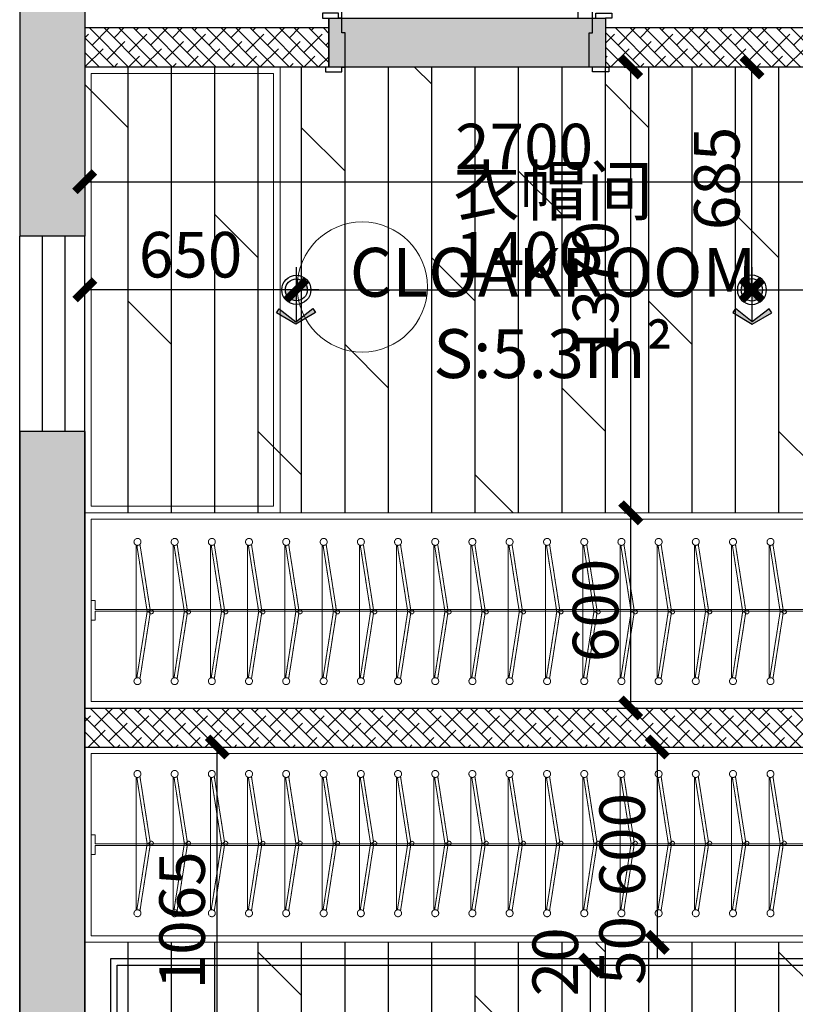
# Model space of a CAD drawing. Units: millimetres. Extents: x -1611263 to 12354320, y -111524 to 5969028.
# Drawn here: x 528866 to 531249, y 228615 to 231641 of the extents above; entities that cross this region are included whole.
import ezdxf

# ---------------------------------------------------------------- set-up
doc = ezdxf.new("R2010")
doc.units = ezdxf.units.MM
doc.header["$LTSCALE"] = 1000
for name, pattern in [('__DASH', [0.35, 0.25, -0.1]), ('ACAD_ISO02W100', [15, 12, -3]), ('CENTER', [2, 1.25, -0.25, 0.25, -0.25]), ('XAZ-230-1F$1$DASH', [0.35, 0.25, -0.1])]:
    doc.linetypes.add(name, pattern=pattern)
for name, color, linetype in [('DS-Doors (门)', 2, 'Continuous'), ('v+灯', 250, 'Continuous'), ('v+灯线', 1, 'ACAD_ISO02W100'), ('XA-7-平面-4F$0$WALL', 9, 'Continuous'), ('XAZ-230-1F$0$A-投影线-PROJ LINE', 145, 'XAZ-230-1F$1$DASH'), ('地面铺贴', 250, 'Continuous'), ('灯具尺寸标注', 1, 'ByLayer'), ('窗', 2, 'Continuous'), ('顶面尺寸标注', 1, 'Continuous'), ('顶面布置', 1, 'Continuous'), ('顶面灯具', 1, 'Continuous')]:
    doc.layers.add(name, color=color, linetype=linetype)
for name, color, linetype, lineweight in [('Plan平面-2', 2, 'Continuous', 15), ('Wall-p新建墙填充-3', 250, 'Continuous', 0), ('Wardrobe定制衣柜-2', 2, 'Continuous', 15), ('外部参照 1$0$Pkpm_S_ConcWall', 255, 'Continuous', 35), ('文本', 7, 'Continuous', 13)]:
    doc.layers.add(name, color=color, linetype=linetype, lineweight=lineweight)
doc.styles.add('汉字', font='txt', dxfattribs={"width": 0.8})
doc.dimstyles.new('平面天花', dxfattribs={"dimtxt": 140, "dimasz": 60, "dimexe": 10, "dimexo": 20, "dimgap": 20, "dimtad": 1, "dimdec": 0, "dimtxsty": '汉字', "dimblk": 'ARCHTICK', "dimcen": 2.5, "dimdle": 10, "dimclrd": 1, "dimclre": 1, "dimclrt": 3, "dimadec": 0, "dimazin": 0, "dimtfac": 1, "dimtdec": 0, "dimtix": 1, "dimtmove": 2, "dimatfit": 3, "dimldrblk": 'ARCHTICK', "dimfxl": 1, "dimarcsym": 0})

# ---------------------------------------------------------------- blocks, each defined once
blk = doc.blocks.new('fdyjrey54w')
at = {"layer": 'Wardrobe定制衣柜-2', "color": 1, "linetype": '__DASH', "ltscale": 0.002}
for p, q in [((-161106.5, -728084.1), (-161309.5, -728115.7)), ((-161106.5, -728084.1), (-161309.5, -728115.7)), ((-161306.6, -728125.2), (-161103.1, -728093.5)), ((-161306.6, -728125.2), (-161103.1, -728093.5)), ((-161103.1, -728093.5), (-161106.5, -728084.1)), ((-161103.1, -728093.5), (-161106.5, -728084.1)), ((-161103.1, -728093.5), (-161099.7, -728084.1)), ((-161103.1, -728093.5), (-161099.7, -728084.1)), ((-160899.7, -728125.2), (-161103.1, -728093.5)), ((-160899.7, -728125.2), (-161103.1, -728093.5)), ((-161099.7, -728084.1), (-160896.7, -728115.7)), ((-161099.7, -728084.1), (-160896.7, -728115.7)), ((-160898.9, -728127.7), (-161307.3, -728127.7)), ((-160898.9, -728127.7), (-161307.3, -728127.7))]:
    blk.add_line(p, q, dxfattribs=at)
for centre in [(-161317.1, -728123.3), (-161317.1, -728123.3), (-160889.1, -728123.3), (-160889.1, -728123.3)]:
    blk.add_circle(centre, 10.7, dxfattribs=at)
for start, end in [(0, 180), (0, 180), (180, 0), (180, 0)]:
    blk.add_arc((-161102.2, -728080.6), 6.25, start, end, dxfattribs=at)
blk = doc.blocks.new('*U1871')
for points in [[(85, 0), (40, 0), (40, 770), (85, 770)], [(-10, -150), (-10, -165), (40, -165), (40, -150), (50, -150), (50, -45), (40, -45), (40, 0), (30, 0), (30, 15), (-20, 15), (-20, 0), (0, 0), (0, -150)], [(860, -150), (860, -165), (810, -165), (810, -150), (800, -150), (800, -45), (810, -45), (810, 0), (820, 0), (820, 15), (870, 15), (870, 0), (850, 0), (850, -150)]]:
    blk.add_lwpolyline(points, close=True)
at = {"color": 250}
for points in [[(8.5, 732.4), (8.5, 589.7), (-10, 589.7), (-10, 732.4)], [(34.1, 709.6), (34.1, 727.7), (8.5, 727.7), (8.5, 709.6)], [(40, 697.3), (40, 740), (34.1, 740), (34.1, 697.3)], [(85, 697.3), (85, 740), (90.9, 740), (90.9, 697.3)], [(90.9, 709.6), (90.9, 727.7), (116.5, 727.7), (116.5, 709.6)], [(116.5, 732.4), (116.5, 589.7), (135, 589.7), (135, 732.4)]]:
    blk.add_lwpolyline(points, close=True, dxfattribs=at)
at = {"color": 250, "linetype": 'CENTER', "ltscale": 17}
blk.add_arc((40, 0), 770, 0, 90, dxfattribs=at)
blk = doc.blocks.new('A$C5CCD20BB')
blk.add_lwpolyline([(0, 5.7), (27.5, 21.7), (55.1, 5.9), (51.2, 0.2), (27.5, 18.7), (4, 0)], close=True)
for points in [[(4, 0), (27.5, 18.7), (0, 5.7), (27.5, 21.7)], [(51.2, 0.2), (27.5, 18.7), (55.1, 5.9), (27.5, 21.7)]]:
    blk.add_solid(points)
blk = doc.blocks.new('E')
at = {"layer": 'v+灯'}
h = blk.add_hatch(color=256, dxfattribs=at)
h.paths.add_polyline_path([(1439641.4, -325614.4, 0.414214), (1439675.1, -325580.8), (1439641.4, -325580.8)])
h.paths.add_polyline_path([(1439641.4, -325547.2, 0.414214), (1439607.8, -325580.8), (1439641.4, -325580.8)])
for p, q in [((1439641.4, -325511.3), (1439641.4, -325650.3)), ((1439571.9, -325580.8), (1439740.6, -325580.8))]:
    blk.add_line(p, q, dxfattribs=at)
blk.add_circle((1439641.4, -325580.8), 33.6, dxfattribs=at)
at = {"layer": 'v+灯线', "linetype": 'ByBlock'}
blk.add_circle((1439641.4, -325580.8), 44.8, dxfattribs=at)
at = {"layer": 'v+灯', "color": 156, "xscale": 2.185344827710649, "yscale": 2.185344827710649, "zscale": 2.185344827710649, "rotation": 270}
blk.add_blockref('A$C5CCD20BB', (1439698.9, -325521.8), dxfattribs=at)
blk = doc.blocks.new('_ArchTick')
at = {"color": 0, "linetype": 'ByBlock', "const_width": 0.4}
blk.add_lwpolyline([(-0.5, -0.5), (0.5, 0.5)], dxfattribs=at)
blk = doc.blocks.new('*D829')
at = {"layer": 'Defpoints', "color": 0, "transparency": 16777216}
for p in [(530619.5, 228735.3, 0), (530619.5, 228735.3), (530619.5, 225445.3, 0)]:
    blk.add_point(p, dxfattribs=at)
at = {"layer": '顶面尺寸标注', "color": 1, "lineweight": -2, "transparency": 16777216}
for p, q in [((530599.5, 228735.3), (530609.5, 228735.3)), ((530619.5, 225435.3), (530619.5, 228745.3)), ((530639.5, 225445.3), (530629.5, 225445.3))]:
    blk.add_line(p, q, dxfattribs=at)
at = {"layer": '顶面尺寸标注', "color": 1, "lineweight": -2, "transparency": 16777216, "xscale": 60, "yscale": 60, "zscale": 60}
for p, rotation in [((530619.5, 228735.3), 90), ((530619.5, 225445.3), 270)]:
    blk.add_blockref('_ArchTick', p, dxfattribs=dict(at, rotation=rotation))
at = {"layer": '顶面尺寸标注', "color": 3, "transparency": 16777216, "insert": (530529.5, 227090.3), "char_height": 140, "attachment_point": 5, "rotation": 90, "style": '汉字'}
blk.add_mtext('3290', dxfattribs=at)
blk = doc.blocks.new('*D830')
at = {"layer": 'Defpoints', "color": 0, "transparency": 16777216}
for p in [(530619.5, 228755.3, 0), (530619.5, 228755.3), (530619.5, 228735.3, 0)]:
    blk.add_point(p, dxfattribs=at)
at = {"layer": '顶面尺寸标注', "color": 1, "lineweight": -2, "transparency": 16777216}
for p, q in [((530599.5, 228755.3), (530609.5, 228755.3)), ((530599.5, 228735.3), (530609.5, 228735.3)), ((530619.5, 228735.3), (530619.5, 228755.3))]:
    blk.add_line(p, q, dxfattribs=at)
at = {"layer": '顶面尺寸标注', "color": 3, "transparency": 16777216, "insert": (530529.5, 228745.3), "char_height": 140, "attachment_point": 5, "rotation": 90, "style": '汉字'}
blk.add_mtext('20', dxfattribs=at)
blk = doc.blocks.new('*D831')
at = {"layer": 'Defpoints', "color": 0, "transparency": 16777216}
for p in [(530825.1, 228805.3, 0), (530825.1, 228805.3), (530825.1, 228755.3, 0)]:
    blk.add_point(p, dxfattribs=at)
at = {"layer": '顶面尺寸标注', "color": 1, "lineweight": -2, "transparency": 16777216}
for p, q in [((530825.1, 228755.3), (530825.1, 228805.3)), ((530845.1, 228805.3), (530835.1, 228805.3)), ((530805.1, 228755.3), (530815.1, 228755.3))]:
    blk.add_line(p, q, dxfattribs=at)
at = {"layer": '顶面尺寸标注', "color": 3, "transparency": 16777216, "insert": (530735.1, 228780.3), "char_height": 140, "attachment_point": 5, "rotation": 90, "style": '汉字'}
blk.add_mtext('50', dxfattribs=at)
blk = doc.blocks.new('*D832')
at = {"layer": 'Defpoints', "color": 0, "transparency": 16777216}
for p in [(530825.1, 229405.3, 0), (530825.1, 229405.3), (530825.1, 228805.3, 0)]:
    blk.add_point(p, dxfattribs=at)
at = {"layer": '顶面尺寸标注', "color": 1, "lineweight": -2, "transparency": 16777216}
for p, q in [((530805.1, 229405.3), (530815.1, 229405.3)), ((530825.1, 228795.3), (530825.1, 229415.3)), ((530845.1, 228805.3), (530835.1, 228805.3))]:
    blk.add_line(p, q, dxfattribs=at)
at = {"layer": '顶面尺寸标注', "color": 1, "lineweight": -2, "transparency": 16777216, "xscale": 60, "yscale": 60, "zscale": 60}
for p, rotation in [((530825.1, 229405.3), 90), ((530825.1, 228805.3), 270)]:
    blk.add_blockref('_ArchTick', p, dxfattribs=dict(at, rotation=rotation))
at = {"layer": '顶面尺寸标注', "color": 3, "transparency": 16777216, "insert": (530735.1, 229105.3), "char_height": 140, "attachment_point": 5, "rotation": 90, "style": '汉字'}
blk.add_mtext('600', dxfattribs=at)
blk = doc.blocks.new('*D836')
at = {"layer": 'Defpoints', "color": 0, "transparency": 16777216}
for p in [(530743.2, 230125.3, 0), (530743.2, 230125.3), (530743.2, 229525.3, 0)]:
    blk.add_point(p, dxfattribs=at)
at = {"layer": '顶面尺寸标注', "color": 1, "lineweight": -2, "transparency": 16777216}
for p, q in [((530723.2, 230125.3), (530733.2, 230125.3)), ((530743.2, 229515.3), (530743.2, 230135.3)), ((530763.2, 229525.3), (530753.2, 229525.3))]:
    blk.add_line(p, q, dxfattribs=at)
at = {"layer": '顶面尺寸标注', "color": 1, "lineweight": -2, "transparency": 16777216, "xscale": 60, "yscale": 60, "zscale": 60}
for p, rotation in [((530743.2, 230125.3), 90), ((530743.2, 229525.3), 270)]:
    blk.add_blockref('_ArchTick', p, dxfattribs=dict(at, rotation=rotation))
at = {"layer": '顶面尺寸标注', "color": 3, "transparency": 16777216, "insert": (530653.2, 229825.3), "char_height": 140, "attachment_point": 5, "rotation": 90, "style": '汉字'}
blk.add_mtext('600', dxfattribs=at)
blk = doc.blocks.new('*D837')
at = {"layer": 'Defpoints', "color": 0, "transparency": 16777216}
for p in [(530743.2, 231495.3), (530743.2, 231495.3), (530743.2, 230125.3, 0)]:
    blk.add_point(p, dxfattribs=at)
at = {"layer": '顶面尺寸标注', "color": 1, "lineweight": -2, "transparency": 16777216}
for p, q in [((530723.2, 231495.3), (530733.2, 231495.3)), ((530743.2, 230115.3), (530743.2, 231505.3)), ((530723.2, 230125.3), (530733.2, 230125.3))]:
    blk.add_line(p, q, dxfattribs=at)
at = {"layer": '顶面尺寸标注', "color": 1, "lineweight": -2, "transparency": 16777216, "xscale": 60, "yscale": 60, "zscale": 60}
for p, rotation in [((530743.2, 231495.3), 90), ((530743.2, 230125.3), 270)]:
    blk.add_blockref('_ArchTick', p, dxfattribs=dict(at, rotation=rotation))
at = {"layer": '顶面尺寸标注', "color": 3, "transparency": 16777216, "insert": (530653.2, 230810.3), "char_height": 140, "attachment_point": 5, "rotation": 90, "style": '汉字'}
blk.add_mtext('1370', dxfattribs=at)
blk = doc.blocks.new('*D838')
at = {"layer": 'Defpoints', "color": 0, "transparency": 16777216}
for p in [(529065.5, 231142.8, 0), (531765.5, 231142.8, 0), (531765.5, 231142.8)]:
    blk.add_point(p, dxfattribs=at)
at = {"layer": '顶面尺寸标注', "color": 1, "lineweight": -2, "transparency": 16777216}
for p, q in [((529065.5, 231162.8), (529065.5, 231152.8)), ((531765.5, 231162.8), (531765.5, 231152.8)), ((529055.5, 231142.8), (531775.5, 231142.8))]:
    blk.add_line(p, q, dxfattribs=at)
at = {"layer": '顶面尺寸标注', "color": 1, "lineweight": -2, "transparency": 16777216, "xscale": 60, "yscale": 60, "zscale": 60, "rotation": 180}
blk.add_blockref('_ArchTick', (529065.5, 231142.8), dxfattribs=at)
at = {"layer": '顶面尺寸标注', "color": 1, "lineweight": -2, "transparency": 16777216, "xscale": 60, "yscale": 60, "zscale": 60}
blk.add_blockref('_ArchTick', (531765.5, 231142.8), dxfattribs=at)
at = {"layer": '顶面尺寸标注', "color": 3, "transparency": 16777216, "insert": (530415.5, 231232.8), "char_height": 140, "attachment_point": 5, "style": '汉字'}
blk.add_mtext('2700', dxfattribs=at)
blk = doc.blocks.new('*D971')
at = {"layer": 'Defpoints', "color": 0, "transparency": 16777216}
for p in [(529065.5, 230810.3, 0), (529065.5, 230810.3), (529715.6, 230810.3, 0)]:
    blk.add_point(p, dxfattribs=at)
at = {"layer": '灯具尺寸标注', "color": 1, "lineweight": -2, "transparency": 16777216}
for p, q in [((529065.5, 230830.3), (529065.5, 230820.3)), ((529715.6, 230830.3), (529715.6, 230820.3)), ((529725.6, 230810.3), (529055.5, 230810.3))]:
    blk.add_line(p, q, dxfattribs=at)
at = {"layer": '灯具尺寸标注', "color": 1, "lineweight": -2, "transparency": 16777216, "xscale": 60, "yscale": 60, "zscale": 60, "rotation": 180}
blk.add_blockref('_ArchTick', (529065.5, 230810.3), dxfattribs=at)
at = {"layer": '灯具尺寸标注', "color": 1, "lineweight": -2, "transparency": 16777216, "xscale": 60, "yscale": 60, "zscale": 60}
blk.add_blockref('_ArchTick', (529715.6, 230810.3), dxfattribs=at)
at = {"layer": '灯具尺寸标注', "color": 3, "transparency": 16777216, "insert": (529390.6, 230900.3), "char_height": 140, "attachment_point": 5, "style": '汉字'}
blk.add_mtext('650', dxfattribs=at)
blk = doc.blocks.new('*D972')
at = {"layer": 'Defpoints', "color": 0, "transparency": 16777216}
for p in [(529715.6, 230810.3, 0), (531115.6, 230810.3, 0), (531115.6, 230810.3)]:
    blk.add_point(p, dxfattribs=at)
at = {"layer": '灯具尺寸标注', "color": 1, "lineweight": -2, "transparency": 16777216}
for p, q in [((529715.6, 230830.3), (529715.6, 230820.3)), ((531115.6, 230830.3), (531115.6, 230820.3)), ((529705.6, 230810.3), (531125.6, 230810.3))]:
    blk.add_line(p, q, dxfattribs=at)
at = {"layer": '灯具尺寸标注', "color": 1, "lineweight": -2, "transparency": 16777216, "xscale": 60, "yscale": 60, "zscale": 60, "rotation": 180}
blk.add_blockref('_ArchTick', (529715.6, 230810.3), dxfattribs=at)
at = {"layer": '灯具尺寸标注', "color": 1, "lineweight": -2, "transparency": 16777216, "xscale": 60, "yscale": 60, "zscale": 60}
blk.add_blockref('_ArchTick', (531115.6, 230810.3), dxfattribs=at)
at = {"layer": '灯具尺寸标注', "color": 3, "transparency": 16777216, "insert": (530415.6, 230900.3), "char_height": 140, "attachment_point": 5, "style": '汉字'}
blk.add_mtext('1400', dxfattribs=at)
blk = doc.blocks.new('*D973')
at = {"layer": 'Defpoints', "color": 0, "transparency": 16777216}
for p in [(531115.6, 230810.3, 0), (531765.5, 230810.3, 0), (531765.5, 230810.3)]:
    blk.add_point(p, dxfattribs=at)
at = {"layer": '灯具尺寸标注', "color": 1, "lineweight": -2, "transparency": 16777216}
for p, q in [((531115.6, 230830.3), (531115.6, 230820.3)), ((531765.5, 230830.3), (531765.5, 230820.3)), ((531105.6, 230810.3), (531775.5, 230810.3))]:
    blk.add_line(p, q, dxfattribs=at)
at = {"layer": '灯具尺寸标注', "color": 1, "lineweight": -2, "transparency": 16777216, "xscale": 60, "yscale": 60, "zscale": 60, "rotation": 180}
blk.add_blockref('_ArchTick', (531115.6, 230810.3), dxfattribs=at)
at = {"layer": '灯具尺寸标注', "color": 1, "lineweight": -2, "transparency": 16777216, "xscale": 60, "yscale": 60, "zscale": 60}
blk.add_blockref('_ArchTick', (531765.5, 230810.3), dxfattribs=at)
at = {"layer": '灯具尺寸标注', "color": 3, "transparency": 16777216, "insert": (531440.6, 230900.3), "char_height": 140, "attachment_point": 5, "style": '汉字'}
blk.add_mtext('650', dxfattribs=at)
blk = doc.blocks.new('*D974')
at = {"layer": 'Defpoints', "color": 0, "transparency": 16777216}
for p in [(531115.6, 231495.3), (531115.6, 231495.3), (531115.6, 230810.3)]:
    blk.add_point(p, dxfattribs=at)
at = {"layer": '灯具尺寸标注', "color": 1, "lineweight": -2, "transparency": 16777216}
for p, q in [((531095.6, 231495.3), (531105.6, 231495.3)), ((531115.6, 230800.3), (531115.6, 231505.3)), ((531095.6, 230810.3), (531105.6, 230810.3))]:
    blk.add_line(p, q, dxfattribs=at)
at = {"layer": '灯具尺寸标注', "color": 1, "lineweight": -2, "transparency": 16777216, "xscale": 60, "yscale": 60, "zscale": 60}
for p, rotation in [((531115.6, 231495.3), 90), ((531115.6, 230810.3), 270)]:
    blk.add_blockref('_ArchTick', p, dxfattribs=dict(at, rotation=rotation))
at = {"layer": '灯具尺寸标注', "color": 3, "transparency": 16777216, "insert": (531025.6, 231152.8), "char_height": 140, "attachment_point": 5, "rotation": 90, "style": '汉字'}
blk.add_mtext('685', dxfattribs=at)
blk = doc.blocks.new('*D980')
at = {"layer": 'Defpoints', "color": 0, "transparency": 16777216}
for p in [(529316.1, 229405.3, 0), (529472.7, 229405.3), (529345.5, 228340.3, 0)]:
    blk.add_point(p, dxfattribs=at)
at = {"layer": '灯具尺寸标注', "color": 1, "lineweight": -2, "transparency": 16777216}
for p, q in [((529336.1, 229405.3), (529482.7, 229405.3)), ((529472.7, 228330.3), (529472.7, 229415.3)), ((529365.5, 228340.3), (529482.7, 228340.3))]:
    blk.add_line(p, q, dxfattribs=at)
at = {"layer": '灯具尺寸标注', "color": 1, "lineweight": -2, "transparency": 16777216, "xscale": 60, "yscale": 60, "zscale": 60}
for p, rotation in [((529472.7, 229405.3), 90), ((529472.7, 228340.3), 270)]:
    blk.add_blockref('_ArchTick', p, dxfattribs=dict(at, rotation=rotation))
at = {"layer": '灯具尺寸标注', "color": 3, "transparency": 16777216, "insert": (529382.7, 228872.8), "char_height": 140, "attachment_point": 5, "rotation": 90, "style": '汉字'}
blk.add_mtext('1065', dxfattribs=at)

msp = doc.modelspace()

# ---------------------------------------------------------------- hatches: boundary and pattern name
for points in [[(529065.548, 234275.344), (529065.548, 230975.305), (528865.548, 230975.305), (528865.548, 234275.344)], [(528865.548, 230375.305), (529065.548, 230375.305), (529065.548, 230175.305), (529065.548, 230075.305), (529065.548, 227275.328), (528865.548, 227275.328)]]:
    msp.add_hatch(color=252).paths.add_polyline_path(points)
at = {"layer": 'Wall-p新建墙填充-3'}
h = msp.add_hatch(dxfattribs=at)
h.set_pattern_fill('ANSI38', color=256, scale=10, angle=270, style=0)
h.set_pattern_definition([(315, (529065.548, 231495.305), (22.45064, 22.45064), []), (45, (529065.548, 231495.305), (22.45064, 67.35192), [79.375, -47.625])])
h.paths.add_polyline_path([(529815.548, 231495.305), (529815.548, 231615.305), (529065.548, 231615.305), (529065.548, 231495.305)])
h.paths.add_polyline_path([(531765.548, 231495.305), (531765.548, 231615.305), (530665.548, 231615.305), (530665.548, 231495.305), (530675.548, 231495.305)])
h = msp.add_hatch(dxfattribs=at)
h.set_pattern_fill('ANSI38', color=256, scale=10, angle=270, style=0)
h.paths.add_polyline_path([(531765.548, 229525.296), (531685.548, 229525.296), (531685.548, 229525.296), (531665.548, 229525.296), (531665.548, 229405.296), (531765.548, 229405.296)])
h.paths.add_polyline_path([(531585.548, 229525.296), (531585.548, 229525.296), (531665.548, 229525.296), (531665.548, 229405.296), (529065.548, 229405.305), (529065.548, 229525.305)])
at = {"layer": '地面铺贴'}
h = msp.add_hatch(dxfattribs=at)
h.set_pattern_fill('大理石2', color=256, scale=150, style=0, double=1, pattern_type=2)
h.set_pattern_definition([(15.26029, (529862.691, 229421.613), (299.999999, 68.206059), [3.70196, -773.7095]), (90, (529865.55, 229410.9), (150, -9e-15), [3.2479, -64.95814]), (150.3868, (529836.262, 229441.426), (-150, 68.206058), [3.2864, -686.8597]), (97.82633, (529833.405, 229443.05), (-5e-06, 68.206055), [5.2455, -1096.312]), (16.86405, (529832.69, 229448.246), (150, 68.206057), [2.23915, -467.98235]), (24.45163, (529834.834, 229448.896), (150, 7e-06), [3.9233, -160.8555]), (78.69398, (529838.405, 229450.52), (-6e-07, 68.206056), [3.6434, -761.47097]), (63.95454, (529839.119, 229454.093), (150, 341.030281), [3.2535, -679.9868]), (53.75587, (529840.548, 229457.016), (1e-07, 68.20606), [1.20814, -252.5015]), (24.45163, (529841.26, 229457.99), (150, 7e-06), [0.78466, -163.9942]), (6.48536, (529841.976, 229458.315), (150, 2e-06), [2.87554, -600.9887]), (21.69606, (529844.8335, 229458.6396), (150.0000004, 68.206057), [6.14996, -1285.3419]), (31.22743, (529850.548, 229460.913), (149.999998, 68.206058), [2.5059, -523.73837]), (12.80867, (529852.69, 229462.212), (150, 68.20606), [2.93005, -304.7257]), (2.17003, (529819.119, 229446.947), (149.9999994, 1.2e-05), [8.5776, -1792.71405]), (107.44136, (529828.405, 229444.998), (-1e-05, 68.206054), [2.3831, -498.06793]), (90, (529828.4, 229445), (150, -9e-15), [0.6496, -67.5565]), (12.80867, (529828.405, 229445.648), (150, 68.20606), [1.465, -306.1907]), (12.80867, (529829.834, 229445.973), (150, 68.20606), [1.465, -306.1907]), (90, (529831.26, 229446.3), (150, -9e-15), [1.94874, -66.2573]), (98.92747, (529831.976, 229443.699), (-8e-06, 68.206055), [4.6028, -961.9917]), (90, (529831.98, 229443.7), (150, -9e-15), [4.5471, -63.659]), (42.28383, (529831.976, 229448.246), (1e-06, 68.20606), [0.9655, -201.78624]), (66.25801, (529832.69, 229448.896), (-2e-07, 68.206057), [1.7741, -370.7868]), (24.45163, (529833.405, 229450.52), (150, 7e-06), [1.5693, -163.2095]), (42.28383, (529834.834, 229451.17), (1e-06, 68.20606), [1.931, -200.82075]), (72.55864, (529836.262, 229452.469), (2e-07, 68.206057), [2.3831, -498.06793]), (24.45163, (529836.976, 229454.74), (150, 7e-06), [1.5693, -163.2095]), (90, (529838.4, 229455.39), (150, -9e-15), [1.62395, -66.5821]), (34.29636, (529838.405, 229457.016), (150, 136.41211), [1.7292, -361.4079]), (176.28339, (529839.834, 229457.99), (-149.9999995, 3e-06), [5.01054, -1047.2024]), (90, (529834.83, 229458.31), (150, -9e-15), [4.2223, -63.9838]), (0, (529861.26, 229421.613), (150, 68.20606), [1.4286, -148.5714]), (113.74199, (529861.262, 229421.613), (-8e-06, 68.206053), [1.7741, -370.7868]), (126.24413, (529860.548, 229423.237), (-8e-06, 68.20605), [1.20814, -252.5015]), (174.80373, (529859.834, 229424.212), (-150, 1e-06), [3.58617, -749.5088]), (0, (529854.12, 229424.537), (150, 68.20606), [2.14286, -147.8571]), (137.71617, (529817.69, 229445.323), (-4e-06, 68.20605), [3.86194, -198.8898]), (174.434825, (529827.6907, 229444.349), (-749.9999993, 68.2060676), [10.04736, -2099.8977]), (142.84351, (529829.834, 229442.725), (-150, 136.412113), [2.6887, -561.93654]), (160.01035, (529833.405, 229441.426), (-150.000005, 68.206044), [3.8004, -794.28046]), (171.38134, (529837.69, 229440.776), (-150, -1e-07), [4.33466, -450.80494]), (164.73971, (529841.262, 229439.802), (-300, 68.206057), [3.70196, -773.7095]), (126.24413, (529841.976, 229438.827), (-8e-06, 68.20605), [1.20814, -252.5015]), (90, (529841.98, 229436.23), (150, -9e-15), [2.5983, -65.6077]), (118.8022, (529842.69, 229434.93), (-7e-06, 68.20605), [1.4826, -309.85816]), (118.8022, (529843.405, 229433.63), (-7e-06, 68.20605), [1.4826, -309.85816]), (141.48942, (529846.262, 229431.357), (-149.999999, 136.412115), [3.65133, -763.12845]), (126.24413, (529846.976, 229430.383), (-8e-06, 68.20605), [1.20814, -252.5015]), (126.24413, (529847.69, 229429.41), (-8e-06, 68.20605), [1.20814, -252.5015]), (118.8022, (529848.405, 229428.11), (-7e-06, 68.20605), [1.4826, -309.85816]), (118.8022, (529849.12, 229426.81), (-7e-06, 68.20605), [1.4826, -309.85816]), (155.54837, (529850.55, 229426.16), (-150, 2e-06), [1.5693, -163.2095]), (155.54837, (529856.976, 229423.24), (-150, 2e-06), [7.06195, -157.7169]), (137.71617, (529859.834, 229420.64), (-4e-06, 68.20605), [3.86194, -198.8898]), (155.54837, (529862.69, 229419.34), (-150, 2e-06), [3.13864, -161.6402]), (111.79439, (529864.119, 229415.767), (-150, 409.236338), [3.8477, -804.17454]), (131.33768, (529865.548, 229414.143), (-150.000008, 204.618162), [2.1629, -452.0415]), (24.45163, (529942.69, 229448.57), (150, 7e-06), [3.13864, -161.6402]), (173.51464, (529944.12, 229450.195), (-150, 1e-06), [2.87554, -600.9887]), (90, (529894.83, 229398.23), (150, -9e-15), [1.29916, -66.9069]), (175.66615, (529899.119, 229399.203), (-149.999999, 2.5e-06), [4.298, -898.2828]), (11.02728, (529899.119, 229399.203), (300, 68.2060565), [5.09406, -1064.6576]), (5.769926, (529904.119, 229400.177), (599.9999992, 68.206057), [6.4613, -1350.4131]), (61.1978, (529910.548, 229400.827), (-3e-07, 68.20606), [1.4826, -309.85816]), (8.61867, (529911.262, 229402.126), (150, 6e-06), [2.1673, -452.9723]), (105.37104, (529914.12, 229399.852), (-1.1e-05, 68.206052), [2.6947, -563.1959]), (126.24413, (529914.834, 229398.88), (-8e-06, 68.20605), [1.20814, -252.5015]), (24.45163, (529879.12, 229398.23), (150, 7e-06), [0.78466, -163.9942]), (12.80867, (529879.834, 229398.553), (150, 68.20606), [2.93005, -304.7257]), (180, (529884.834, 229399.2), (-150, 68.20605), [2.14286, -147.8571]), (161.16907, (529887.69, 229398.229), (-150, 68.206053), [3.0187, -630.91234]), (163.13595, (529889.834, 229397.58), (-150, 68.206056), [2.23915, -467.98235]), (4.33385, (529889.834, 229397.579), (149.999999, 2e-06), [4.298, -898.2828]), (0, (529941.26, 229448.57), (150, 68.20606), [1.4286, -148.5714]), (18.83093, (529938.405, 229447.597), (150, 68.206056), [3.0187, -630.91234]), (42.28383, (529934.834, 229444.35), (1e-06, 68.20606), [4.8274, -197.9243]), (53.75587, (529931.976, 229440.45), (1e-07, 68.20606), [4.83256, -248.8771]), (76.26843, (529931.262, 229437.528), (-5e-07, 68.206057), [3.0091, -628.9065]), (90, (529931.26, 229436.23), (150, -9e-15), [1.29916, -66.9069]), (2.36709, (529923.405, 229435.904), (150, 4.8e-06), [7.86385, -1643.5452]), (34.29636, (529921.976, 229434.93), (150, 136.41211), [1.7292, -361.4079]), (50.48737, (529919.834, 229432.332), (150, 204.618169), [3.36796, -703.903]), (24.45163, (529916.976, 229431.03), (150, 7e-06), [3.13864, -161.6402]), (84.02151, (529916.262, 229424.212), (2e-07, 68.206056), [6.8579, -1433.3022]), (12.80867, (529914.834, 229423.887), (150, 68.20606), [1.465, -306.1907]), (0, (529913.405, 229423.89), (150, 68.20606), [1.4286, -148.5714]), (137.71617, (529913.405, 229423.887), (-4e-06, 68.20605), [1.931, -200.82075]), (90, (529911.98, 229425.19), (150, -9e-15), [1.29916, -66.9069]), (12.80867, (529909.12, 229425.836), (150, 68.20606), [2.93005, -304.7257]), (12.80867, (529907.69, 229425.51), (150, 68.20606), [1.465, -306.1907]), (137.71617, (529907.69, 229425.51), (-4e-06, 68.20605), [1.931, -200.82075]), (116.04546, (529906.262, 229426.81), (-149.999999, 341.030281), [3.2535, -679.9868]), (155.54837, (529904.834, 229429.733), (-150, 2e-06), [0.78466, -163.9942]), (163.13595, (529904.12, 229430.058), (-150, 68.206056), [2.23915, -467.98235]), (48.66232, (529900.548, 229429.084), (150, 204.61817), [2.1629, -452.0415]), (163.13595, (529900.548, 229429.084), (-150, 68.206056), [2.23915, -467.98235]), (74.62895, (529897.69, 229427.135), (-8e-07, 68.206056), [2.6947, -563.1959]), (12.80867, (529896.262, 229426.81), (150, 68.20606), [1.465, -306.1907]), (137.71617, (529896.26, 229426.81), (-4e-06, 68.20605), [1.931, -200.82075]), (90, (529894.83, 229426.81), (150, -9e-15), [1.29916, -66.9069]), (53.75587, (529894.12, 229425.836), (1e-07, 68.20606), [1.20814, -252.5015]), (118.8022, (529894.12, 229425.836), (-7e-06, 68.20605), [1.4826, -309.85816]), (90, (529893.4, 229424.54), (150, -9e-15), [2.5983, -65.6077]), (103.73157, (529893.405, 229424.537), (-1.2e-05, 68.206054), [3.0091, -628.9065]), (69.87028, (529891.976, 229425.51), (-6e-07, 68.206057), [2.0755, -433.785]), (101.30602, (529891.976, 229425.511), (-1e-06, 68.206056), [3.6434, -761.47097]), (90, (529891.26, 229429.08), (150, -9e-15), [2.5983, -65.6077]), (90, (529891.26, 229427.46), (150, -9e-15), [4.2223, -63.9838]), (74.62895, (529890.548, 229424.861), (-8e-07, 68.206056), [2.6947, -563.1959]), (94.834873, (529890.548, 229424.8614), (-1.23e-05, 68.2060555), [8.4747, -1771.2153]), (85.66327, (529889.119, 229423.887), (-8e-08, 68.2060559), [9.446, -1974.2091]), (118.8022, (529889.12, 229423.887), (-7e-06, 68.20605), [1.4826, -309.85816]), (90, (529888.4, 229425.19), (150, -9e-15), [7.1454, -61.06065]), (90, (529888.4, 229429.73), (150, -9e-15), [2.5983, -65.6077]), (102.40314, (529889.119, 229426.485), (-6e-06, 68.206055), [3.3255, -695.0344]), (90, (529889.12, 229422.59), (150, -9e-15), [3.8975, -64.30855]), (126.24413, (529889.12, 229422.588), (-8e-06, 68.20605), [1.20814, -252.5015]), (90, (529888.4, 229423.56), (150, -9e-15), [5.84623, -62.3598]), (96.275086, (529889.119, 229422.9126), (-4.2e-06, 68.2060558), [6.53497, -1365.80844]), (145.70364, (529934.12, 229444.35), (-150, 136.412115), [1.7292, -361.4079]), (155.54837, (529932.69, 229445.323), (-150, 2e-06), [1.5693, -163.2095]), (8.61867, (529931.262, 229445.973), (150, 6e-06), [2.1673, -452.9723]), (16.86405, (529933.405, 229446.298), (150, 68.206057), [2.23915, -467.98235]), (0, (529933.405, 229446.95), (150, 68.20606), [2.14286, -147.8571]), (169.69157, (529933.405, 229446.947), (-299.999999, 68.206061), [3.63, -758.67454]), (10.30843, (529929.834, 229447.597), (300, 68.206057), [3.63, -758.67454]), (180, (529936.26, 229448.246), (-150, 68.20605), [2.85714, -147.14284]), (137.71617, (529936.26, 229448.246), (-4e-06, 68.20605), [1.931, -200.82075]), (12.80867, (529934.834, 229449.545), (150, 68.20606), [1.465, -306.1907]), (171.38134, (529938.405, 229449.545), (-150, -1e-07), [2.1673, -452.9723]), (126.24413, (529938.405, 229449.545), (-8e-06, 68.20605), [1.20814, -252.5015]), (180, (529941.26, 229450.52), (-150, 68.20605), [3.5714, -146.42856]), (90, (529903.4, 229428.11), (150, -9e-15), [1.29916, -66.9069]), (53.75587, (529902.69, 229428.434), (1e-07, 68.20606), [1.20814, -252.5015]), (90, (529902.69, 229428.43), (150, -9e-15), [0.9744, -67.2317]), (61.1978, (529901.976, 229428.11), (-3e-07, 68.20606), [1.4826, -309.85816]), (126.24413, (529901.976, 229428.11), (-8e-06, 68.20605), [1.20814, -252.5015]), (2.17003, (529892.6907, 229428.759), (149.9999994, 1.2e-05), [8.5776, -1792.71405]), (137.71617, (529892.69, 229428.76), (-4e-06, 68.20605), [1.931, -200.82075]), (126.24413, (529891.262, 229430.06), (-8e-06, 68.20605), [1.20814, -252.5015]), (118.8022, (529890.548, 229431.032), (-7e-06, 68.20605), [1.4826, -309.85816]), (137.71617, (529889.834, 229432.33), (-4e-06, 68.20605), [0.9655, -201.78624]), (2.003244, (529879.8335, 229432.6563), (149.9999997, 1.32e-05), [9.2914, -1941.90105]), (12.80867, (529875.548, 229431.682), (150, 68.20606), [4.3951, -303.2607]), (34.29636, (529874.12, 229430.708), (150, 136.41211), [1.7292, -361.4079]), (63.95454, (529872.69, 229427.784), (150, 341.030281), [3.2535, -679.9868]), (18.83093, (529869.834, 229426.81), (150, 68.206056), [3.0187, -630.91234]), (45.653925, (529866.976, 229423.887), (149.999991, 136.4121215), [4.0875, -854.2931]), (61.1978, (529866.262, 229422.588), (-3e-07, 68.20606), [1.4826, -309.85816]), (142.84351, (529867.69, 229409.271), (-150, 136.412113), [2.6887, -561.93654]), (126.24413, (529868.405, 229408.297), (-8e-06, 68.20605), [1.20814, -252.5015]), (126.24413, (529869.12, 229407.323), (-8e-06, 68.20605), [1.20814, -252.5015]), (126.24413, (529869.834, 229406.35), (-8e-06, 68.20605), [1.20814, -252.5015]), (137.71617, (529871.26, 229405.05), (-4e-06, 68.20605), [1.931, -200.82075]), (118.8022, (529871.976, 229403.75), (-7e-06, 68.20605), [1.4826, -309.85816]), (137.71617, (529873.405, 229402.45), (-4e-06, 68.20605), [1.931, -200.82075]), (163.13595, (529875.548, 229401.801), (-150, 68.206056), [2.23915, -467.98235]), (131.33768, (529876.976, 229400.177), (-150.000008, 204.618162), [2.1629, -452.0415]), (131.33768, (529878.405, 229398.553), (-150.000008, 204.618162), [2.1629, -452.0415]), (118.8022, (529879.12, 229397.254), (-7e-06, 68.20605), [1.4826, -309.85816]), (90, (529879.12, 229396.6), (150, -9e-15), [0.6496, -67.5565]), (126.24413, (529879.834, 229395.63), (-8e-06, 68.20605), [1.20814, -252.5015]), (61.1978, (529905.548, 229399.203), (-3e-07, 68.20606), [1.4826, -309.85816]), (110.12972, (529905.548, 229399.203), (-1e-05, 68.206052), [2.0755, -433.785]), (53.75587, (529904.12, 229400.177), (1e-07, 68.20606), [1.20814, -252.5015]), (74.62895, (529903.405, 229397.579), (-8e-07, 68.206056), [2.6947, -563.1959]), (167.19133, (529903.405, 229397.58), (-150, 68.206055), [1.465, -306.1907]), (118.8022, (529901.976, 229397.904), (-7e-06, 68.20605), [1.4826, -309.85816]), (42.28383, (529899.834, 229397.904), (1e-06, 68.20606), [1.931, -200.82075]), (126.24413, (529899.834, 229397.904), (-8e-06, 68.20605), [1.20814, -252.5015]), (126.24413, (529899.12, 229398.88), (-8e-06, 68.20605), [1.20814, -252.5015]), (24.45163, (529895.55, 229398.553), (150, 7e-06), [3.13864, -161.6402]), (173.51464, (529895.548, 229398.553), (-150, 1e-06), [2.87554, -600.9887]), (42.28383, (529891.976, 229398.23), (1e-06, 68.20606), [0.9655, -201.78624]), (169.69157, (529891.976, 229398.229), (-299.999999, 68.206061), [3.63, -758.67454]), (118.8022, (529888.405, 229398.878), (-7e-06, 68.20605), [1.4826, -309.85816]), (173.51464, (529887.69, 229400.177), (-150, 1e-06), [2.87554, -600.9887]), (90, (529884.83, 229400.5), (150, -9e-15), [2.9231, -65.28294]), (72.55864, (529884.834, 229403.425), (2e-07, 68.206057), [2.3831, -498.06793]), (90, (529885.55, 229405.7), (150, -9e-15), [2.5983, -65.6077]), (107.44136, (529885.548, 229408.297), (-1e-05, 68.206054), [2.3831, -498.06793]), (131.33768, (529884.834, 229410.57), (-150.000008, 204.618162), [2.1629, -452.0415]), (90, (529883.4, 229412.2), (150, -9e-15), [3.2479, -64.95814]), (90, (529883.4, 229415.44), (150, -9e-15), [2.5983, -65.6077]), (76.26843, (529883.405, 229418.04), (-5e-07, 68.206057), [3.0091, -628.9065]), (8.61867, (529884.12, 229420.964), (150, 6e-06), [4.33466, -450.80494]), (155.54837, (529889.834, 229420.964), (-150, 2e-06), [1.5693, -163.2095]), (24.45163, (529889.834, 229420.964), (150, 7e-06), [1.5693, -163.2095]), (74.62895, (529891.262, 229421.613), (-8e-07, 68.206056), [2.6947, -563.1959]), (37.15649, (529891.976, 229424.212), (150, 136.412112), [2.6887, -561.93654]), (8.61867, (529894.12, 229425.836), (150, 6e-06), [4.33466, -450.80494]), (18.83093, (529898.405, 229426.485), (150, 68.206056), [3.0187, -630.91234]), (180, (529905.55, 229427.46), (-150, 68.20605), [4.2857, -145.7143]), (133.30515, (529938.405, 229456.041), (-150, 136.412113), [3.1242, -652.9636]), (100.38525, (529939.119, 229452.144), (-9e-06, 68.206055), [3.9624, -828.1419]), (12.80867, (529936.262, 229451.494), (150, 68.20606), [2.93005, -304.7257]), (18.83093, (529933.405, 229450.52), (150, 68.206056), [3.0187, -630.91234]), (42.28383, (529932.69, 229449.87), (1e-06, 68.20606), [0.9655, -201.78624]), (61.1978, (529931.262, 229447.272), (-3e-07, 68.20606), [2.96515, -308.3756]), (72.55864, (529930.548, 229444.998), (2e-07, 68.206057), [2.3831, -498.06793]), (103.73157, (529931.262, 229442.075), (-1.2e-05, 68.206054), [3.0091, -628.9065]), (171.38134, (529904.12, 229395.305), (-150, -1e-07), [2.1673, -452.9723]), (152.05443, (529901.976, 229395.63), (-150, 68.2060566), [4.8514, -1013.9475]), (173.51464, (529897.69, 229397.904), (-150, 1e-06), [2.87554, -600.9887]), (29.6132, (529955.548, 229457.016), (149.999998, 68.20606), [3.2864, -686.8597]), (42.28383, (529954.12, 229455.716), (1e-06, 68.20606), [1.931, -200.82075]), (29.6132, (529951.262, 229454.093), (149.999998, 68.20606), [3.2864, -686.8597]), (15.26029, (529947.691, 229453.118), (299.999999, 68.206059), [3.70196, -773.7095]), (56.58455, (529945.548, 229449.87), (149.999995, 204.618173), [3.8911, -813.24206]), (113.74199, (529944.12, 229450.195), (-8e-06, 68.206053), [1.7741, -370.7868])])
h.paths.add_polyline_path([(530665.548, 231645.305), (529815.548, 231645.305), (529815.548, 231495.305), (530665.548, 231495.305)])
h.paths.add_polyline_path([(532965.579, 231375.305), (532065.579, 231375.305), (532065.579, 231175.305), (532965.579, 231175.305)])
h.paths.add_polyline_path([(534165.548, 232875.305), (533265.548, 232875.305), (533265.548, 232675.305), (534165.548, 232675.305)])
h.paths.add_polyline_path([(536165.548, 236375.305), (535315.548, 236375.305), (535315.548, 236175.305), (536165.548, 236175.305)])
h.paths.add_polyline_path([(543525.548, 230465.305), (543375.548, 230465.305), (543375.548, 229615.305), (543525.548, 229615.305)])
h.paths.add_polyline_path([(543295.517, 229515.305), (542345.517, 229515.305), (542345.517, 229395.305), (543295.517, 229395.305)])
h.paths.add_polyline_path([(536265.548, 231375.305), (535365.548, 231375.305), (535365.548, 231175.305), (536265.548, 231175.305)])
h = msp.add_hatch(dxfattribs=at)
h.set_pattern_fill('DOLMIT', color=256, scale=21, angle=90, style=0, double=1)
h.set_pattern_definition([(90, (533065.55, 231175.3), (-133.35, 8e-15), []), (135, (533065.55, 231175.3), (-266.7, -266.7), [188.585, -377.17])])
h.paths.add_polyline_path([(533065.548, 229975.305), (533065.548, 231175.305), (532965.579, 231175.305), (532065.579, 231175.305), (531885.548, 231175.305), (531885.548, 231125.305), (531765.548, 231125.305), (531765.548, 231175.305), (531765.548, 231495.305), (530665.548, 231495.305), (529815.548, 231495.305), (529065.548, 231495.305), (529065.548, 230975.305), (529065.548, 230375.305), (529065.548, 230125.299), (531765.548, 230125.296), (531765.548, 230175.296), (531885.548, 230175.295), (531885.548, 229405.296), (531885.548, 229405.296), (531885.548, 228805.296), (531805.548, 228805.296), (529065.548, 228805.293), (529065.548, 227275.328), (529065.78, 227275.328), (529065.78, 225375.328), (529965.966, 225375.328), (529965.966, 225175.305), (529065.548, 225175.305), (529065.548, 223875.305), (533065.548, 223875.305), (533065.548, 225175.305)])

# ---------------------------------------------------------------- linework, layer by layer
at = {"color": 250, "ltscale": 1.5}
msp.add_lwpolyline([(529815.548, 231645.305), (530665.548, 231645.305), (530665.548, 231495.305), (529815.548, 231495.305)], close=True, dxfattribs=at)
at = {"layer": 'Plan平面-2', "elevation": 0}
msp.add_lwpolyline([(529065.547, 231495.305), (529665.547, 231495.305), (529665.545, 230125.303), (529065.545, 230125.303)], close=True, dxfattribs=at)
at = {"layer": 'Plan平面-2', "color": 1, "elevation": 0}
msp.add_lwpolyline([(529085.547, 231475.305), (529645.547, 231475.305), (529645.545, 230145.303), (529085.545, 230145.303)], close=True, dxfattribs=at)
at = {"layer": 'Plan平面-2'}
msp.add_circle((529918.373, 230819.324, 0), 200, dxfattribs=at)
at = {"layer": 'Wardrobe定制衣柜-2', "ltscale": 0.1}
for p, q in [((529065.545, 230125.299, 0), (531765.548, 230125.296, 0)), ((529065.545, 228805.293, 0), (531805.548, 228805.296, 0))]:
    msp.add_line(p, q, dxfattribs=at)
at = {"layer": 'Wardrobe定制衣柜-2', "color": 1, "ltscale": 0.1}
for p, q in [((531733.548, 229827.914, 0), (529097.545, 229827.918)), ((531733.548, 229822.677, 0), (529097.545, 229822.68)), ((531773.548, 229107.915, 0), (529097.545, 229107.911)), ((531773.548, 229102.677, 0), (529097.545, 229102.674))]:
    msp.add_line(p, q, dxfattribs=at)
at = {"layer": 'Wardrobe定制衣柜-2', "color": 1, "ltscale": 0.1, "elevation": 0}
for points in [[(529085.545, 229545.299), (531745.548, 229545.296), (531745.548, 230105.296), (529085.545, 230105.299)], [(529097.545, 229822.68), (531733.548, 229822.677), (531733.548, 229795.296), (531745.548, 229795.296), (531745.548, 229855.296), (531733.548, 229855.296), (531733.548, 229827.914), (529097.545, 229827.918), (529097.545, 229855.299), (529085.545, 229855.299), (529085.545, 229795.299), (529097.545, 229795.299)], [(529085.545, 229385.293), (531785.548, 229385.296), (531785.548, 228825.296), (529085.545, 228825.293)], [(529097.545, 229107.911), (531773.548, 229107.915), (531773.548, 229135.296), (531785.548, 229135.296), (531785.548, 229075.296), (531773.548, 229075.296), (531773.548, 229102.677), (529097.545, 229102.674), (529097.545, 229075.293), (529085.545, 229075.293), (529085.545, 229135.293), (529097.545, 229135.293)]]:
    msp.add_lwpolyline(points, close=True, dxfattribs=at)
at = {"layer": 'XA-7-平面-4F$0$WALL', "color": 255}
for p, q in [((528865.548, 236375.305, 0), (528865.548, 230975.305, 0)), ((529065.548, 234275.344, 0), (529065.548, 230975.305, 0)), ((529065.548, 230975.305, 0), (528865.548, 230975.305, 0)), ((529065.548, 230375.305, 0), (528865.548, 230375.305, 0))]:
    msp.add_line(p, q, dxfattribs=at)
at = {"layer": 'XAZ-230-1F$0$A-投影线-PROJ LINE', "color": 6, "linetype": 'ByBlock'}
for p, q in [((529815.548, 231615.305), (529065.548, 231615.305)), ((529815.548, 231615.305), (529815.548, 231495.305)), ((531765.579, 231615.305), (530665.548, 231615.305)), ((530665.548, 231615.305), (530665.548, 231495.305)), ((529815.548, 231495.305), (529065.548, 231495.305)), ((531765.579, 231495.305), (530665.548, 231495.305)), ((529065.548, 229525.305, 0), (531765.548, 229525.296, 0)), ((529065.548, 229405.305, 0), (531885.548, 229405.296, 0))]:
    msp.add_line(p, q, dxfattribs=at)
at = {"layer": '外部参照 1$0$Pkpm_S_ConcWall'}
for p, q in [((528865.78, 227275.328, 0), (528865.78, 230375.305, 0)), ((529065.548, 230375.305, 0), (529065.548, 227275.328, 0))]:
    msp.add_line(p, q, dxfattribs=at)
at = {"layer": '窗'}
for p, q in [((528865.548, 230375.305, 0), (528865.548, 230975.305, 0)), ((529065.548, 230375.305, 0), (529065.548, 230975.305, 0))]:
    msp.add_line(p, q, dxfattribs=at)
at = {"layer": '窗', "color": 1}
for p, q in [((528935.548, 230375.305, 0), (528935.548, 230975.305, 0)), ((529005.548, 230375.305, 0), (529005.548, 230975.305, 0))]:
    msp.add_line(p, q, dxfattribs=at)
at = {"layer": '顶面布置', "color": 1, "elevation": 0}
for points in [[(529145.545, 228755.293), (533015.548, 228755.293), (533015.548, 225425.305), (529145.545, 225425.305)], [(529165.545, 228735.293), (532995.548, 228735.293), (532995.548, 225445.305), (529165.545, 225445.305)]]:
    msp.add_lwpolyline(points, close=True, dxfattribs=at)

# ---------------------------------------------------------------- block references
at = {"layer": 'DS-Doors (门)', "xscale": -1}
msp.add_blockref('*U1871', (530665.548, 231645.305), dxfattribs=at)
at = {"layer": 'Wardrobe定制衣柜-2', "ltscale": 0.1, "rotation": 270}
for p in [(1257350.758, 68718.807, -50), (1257465.011, 68718.807, -50), (1257579.264, 68718.807, -50), (1257693.517, 68718.807, -50), (1257807.77, 68718.807, -50), (1257922.995, 68718.807, -50), (1258037.248, 68718.807, -50), (1258151.501, 68718.807, -50), (1258265.754, 68718.807, -50), (1258380.007, 68718.807, -50), (1258494.259, 68718.807, -50), (1258609.485, 68718.807, -50), (1258723.738, 68718.807, -50), (1258837.99, 68718.807, -50), (1258952.243, 68718.807, -50), (1259066.496, 68718.807, -50), (1259180.749, 68718.807, -50), (1259295.974, 68718.807, -50)]:
    msp.add_blockref('fdyjrey54w', p, dxfattribs=at)
at = {"layer": 'Wardrobe定制衣柜-2', "ltscale": 0.1, "xscale": -1, "rotation": 270}
for p in [(1257350.758, 390211.785, 0), (1257465.011, 390211.785, 0), (1257579.264, 390211.785, 0), (1257693.517, 390211.785, 0), (1257807.77, 390211.785, 0), (1257922.995, 390211.785, 0), (1258037.248, 390211.785, 0), (1258151.501, 390211.785, 0), (1258265.754, 390211.785, 0), (1258380.007, 390211.785, 0), (1258494.259, 390211.785, 0), (1258609.485, 390211.785, 0), (1258723.738, 390211.785, 0), (1258837.99, 390211.785, 0), (1258952.243, 390211.785, 0), (1259066.496, 390211.785, 0), (1259180.749, 390211.785, 0), (1259295.974, 390211.785, 0)]:
    msp.add_blockref('fdyjrey54w', p, dxfattribs=at)
at = {"layer": '顶面灯具', "color": 156, "rotation": 270}
msp.add_blockref('E', (855296.408, 1670451.75, 0), dxfattribs=at)
at = {"layer": '顶面灯具', "color": 156, "xscale": -1, "rotation": 90}
msp.add_blockref('E', (205534.808, 1670451.75, 0), dxfattribs=at)

# ---------------------------------------------------------------- texts
at = {"layer": '文本', "color": 1, "insert": (530504.819, 231189.48), "char_height": 150, "width": 2682.90909, "attachment_point": 2, "style": '汉字'}
msp.add_mtext('衣帽间\\PCLOAKROOM\\PS:5.3m²', dxfattribs=at)

# ---------------------------------------------------------------- dimensions: what is measured, and where the dimension line sits
at = {"layer": '灯具尺寸标注', "color": 1}
for base, p1, p2, picture, middle in [((531115.608, 231495.305), (531115.608, 230810.301), (531115.608, 231495.305), '*D974', (531025.608, 231152.803)), ((529472.724, 229405.305), (529345.548, 228340.301, 0), (529316.057, 229405.305, 0), '*D980', (529382.724, 228872.803))]:
    dim = msp.add_linear_dim(base=base, p1=p1, p2=p2, angle=90, dimstyle='平面天花', dxfattribs=at)
    dim.commit()
    dim.dimension.update_dxf_attribs({"geometry": picture, "text_midpoint": middle})
for base, p1, p2, picture, middle in [((529065.548, 230810.301), (529715.608, 230810.301, 0), (529065.548, 230810.301, 0), '*D971', (529390.578, 230900.301)), ((531115.608, 230810.301), (529715.608, 230810.301, 0), (531115.608, 230810.301, 0), '*D972', (530415.608, 230900.301)), ((531765.548, 230810.301), (531115.608, 230810.301, 0), (531765.548, 230810.301, 0), '*D973', (531440.578, 230900.301))]:
    dim = msp.add_linear_dim(base=base, p1=p1, p2=p2, dimstyle='平面天花', dxfattribs=at)
    dim.commit()
    dim.dimension.update_dxf_attribs({"geometry": picture, "text_midpoint": middle})
at = {"layer": '顶面尺寸标注', "color": 1}
for base, p1, p2, picture, middle in [((530743.185, 231495.305), (530743.185, 230125.297, 0), (530743.185, 231495.305), '*D837', (530653.185, 230810.301)), ((530743.185, 230125.297), (530743.184, 229525.299, 0), (530743.185, 230125.297, 0), '*D836', (530653.185, 229825.298)), ((530825.093, 229405.3), (530825.088, 228805.295, 0), (530825.112, 229405.3, 0), '*D832', (530735.093, 229105.297)), ((530825.093, 228805.295), (530825.093, 228755.293, 0), (530825.088, 228805.295, 0), '*D831', (530735.093, 228780.294)), ((530619.519, 228755.293), (530619.519, 228735.293, 0), (530619.519, 228755.293, 0), '*D830', (530529.519, 228745.293)), ((530619.519, 228735.293), (530619.519, 225445.305, 0), (530619.519, 228735.293, 0), '*D829', (530529.519, 227090.299))]:
    dim = msp.add_linear_dim(base=base, p1=p1, p2=p2, angle=90, dimstyle='平面天花', dxfattribs=at)
    dim.commit()
    dim.dimension.update_dxf_attribs({"geometry": picture, "text_midpoint": middle})
dim = msp.add_linear_dim(base=(531765.548, 231142.761), p1=(529065.548, 231142.761, 0), p2=(531765.548, 231142.761, 0), dimstyle='平面天花', dxfattribs=at)
dim.commit()
dim.dimension.update_dxf_attribs({"geometry": '*D838', "text_midpoint": (530415.548, 231232.761)})

doc.saveas('drawing.dxf')
